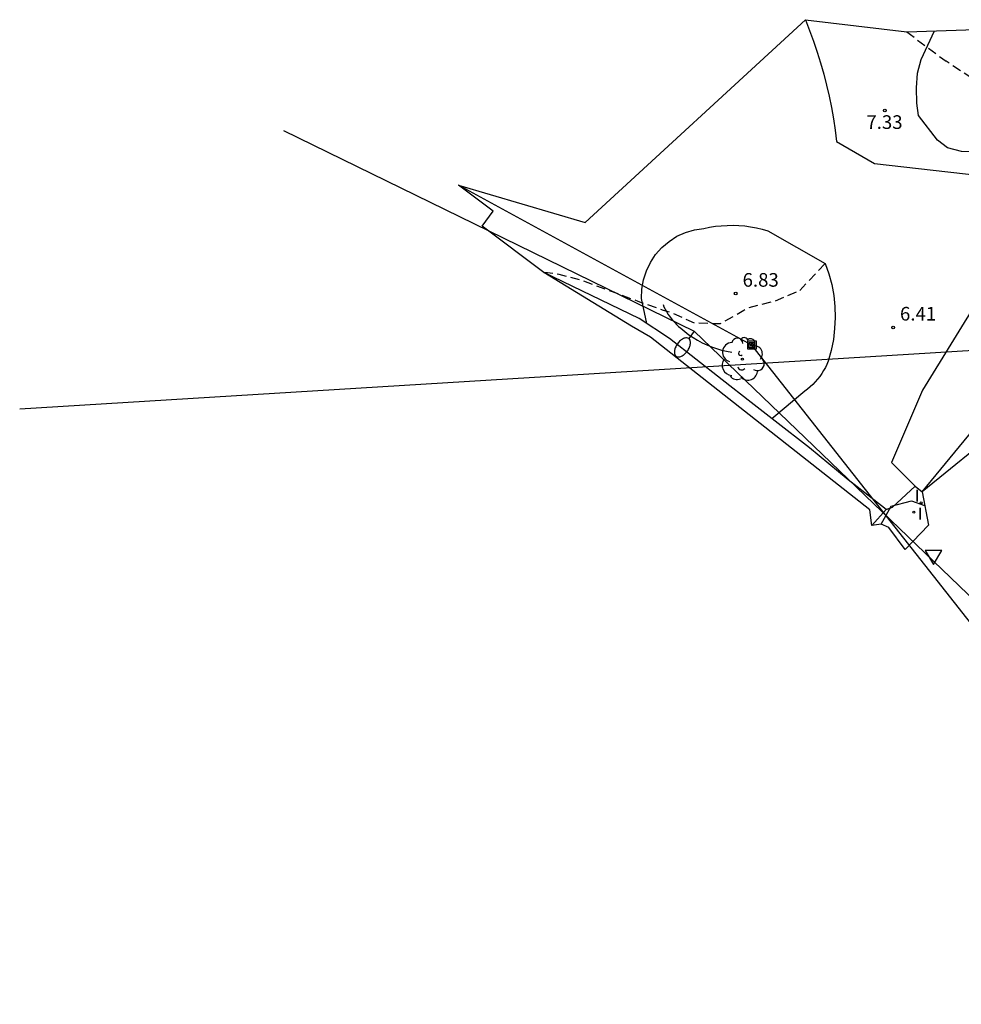
# Model space of a CAD drawing. Units: metres. Extents: x 577238 to 587538, y 4792104 to 4797688.
# Drawn here: x 585244 to 585295, y 4793355 to 4793409 of the extents above; entities that cross this region are included whole.
import ezdxf

# ---------------------------------------------------------------- set-up
doc = ezdxf.new("R2010")
doc.units = ezdxf.units.M
doc.header["$MEASUREMENT"] = 0
doc.linetypes.add('TRAZOS_NORMALES', pattern=[0.75, 0.5, -0.25])
for name, color, linetype in [('020194', 31, 'TRAZOS_NORMALES'), ('020204', 9, 'Continuous'), ('020308', 9, 'Continuous'), ('060108', 9, 'Continuous'), ('060113', 4, 'Continuous'), ('060119', 9, 'Continuous'), ('060134', 9, 'Continuous'), ('090216', 9, 'Continuous'), ('100106', 63, 'Continuous'), ('100202', 3, 'Continuous'), ('220104', 9, 'Continuous'), ('250202', 9, 'Continuous'), ('260205', 9, 'Continuous'), ('270204', 9, 'Continuous'), ('270304', 9, 'Continuous'), ('Ambito', 1, 'Continuous')]:
    doc.layers.add(name, color=color, linetype=linetype)
doc.layers.add('080111', color=7, linetype='Continuous', lineweight=30)
doc.styles.add('ARIAL', font='arial.ttf', dxfattribs={"height": 1})
doc.styles.add('ROMANS', font='romans__.ttf', dxfattribs={"height": 1})

# ---------------------------------------------------------------- blocks, each defined once
blk = doc.blocks.new('COTAPU')
blk.add_circle((0, 0), 0.075)
blk = doc.blocks.new('REIND')
blk.add_circle((0, 0), 0.055)
blk = doc.blocks.new('SETRA')
at = {"linetype": 'Continuous'}
blk.add_lwpolyline([(0.451, 0.26), (-0.45, 0.26), (-0.001, -0.52)], close=True, dxfattribs=at)
blk = doc.blocks.new('FAREDI')
blk.add_line((0, 0), (0.5, 0))
blk.add_lwpolyline([(0.5, 0, 0.159986), (0.538, -0.117, 0.106322), (0.675, -0.238, 0.071006), (0.858, -0.309, 0.057309), (1.099, -0.337, 0.057309), (1.339, -0.309, 0.071006), (1.522, -0.238, 0.106322), (1.659, -0.117, 0.159986), (1.697, 0, 0.159986), (1.659, 0.117, 0.106322), (1.522, 0.238, 0.071006), (1.339, 0.309, 0.057309), (1.099, 0.337, 0.057309), (0.858, 0.309, 0.071006), (0.675, 0.238, 0.106322), (0.538, 0.117, 0.159986)], format="xyb", close=True)
blk = doc.blocks.new('POSTEH')
for points in [[(-0.23, 0.23), (0.23, 0.23), (0.23, -0.23), (-0.23, -0.23), (-0.23, 0.23)], [(-0.145, 0.145), (0.145, 0.145), (0.145, -0.145), (-0.145, -0.145), (-0.145, 0.145)], [(-0.065, 0.065), (0.065, 0.065), (0.065, -0.065), (-0.065, -0.065), (-0.065, 0.065)]]:
    blk.add_lwpolyline(points)
blk = doc.blocks.new('ARBOL')
blk.add_circle((0, 0), 0.0587)
for centre, radius, start, end in [((-0.28, 0.855), 0.3, 359.2878, 173.6078), ((0.097, 0.97), 0.21, 23.1565, 160.4665), ((0.438, 0.881), 0.24, 301.578, 139.328), ((-0.564, 0.381), 0.532, 92.28, 254.58), ((0.656, 0.288), 0.443, 319.8556, 114.7656), ((-0.091, 0.321), 0.12, 119.14, 310.56), ((0.819, -0.249), 0.383, 235.5275, 62.0275), ((-0.556, -0.339), 0.555, 142.64, 266.54), ((-0.039, -0.384), 0.21, 189.64, 323.88), ((-0.301, -0.676), 0.45, 213.78, 295.32), ((0.299, -0.624), 0.532, 224.67, 0.24)]:
    blk.add_arc(centre, radius, start, end)

msp = doc.modelspace()

# ---------------------------------------------------------------- linework, layer by layer
at = {"layer": '020194', "flags": 128}
for points, elevation in [([(585292.43, 4793408.36), (585294.59, 4793406.75)], 7.64), ([(585320.67, 4793387.67), (585316.96, 4793390.31), (585308.16, 4793398.26), (585301.65, 4793402.61), (585300.94, 4793403.09), (585299.52, 4793403.87), (585298.82, 4793404.14), (585297.6, 4793404.74), (585294.59, 4793406.75)], 7.64), ([(585286.55, 4793394.15), (585287.95, 4793395.63)], 6.64), ([(585272.48, 4793395.14), (585272.68, 4793395.14), (585273.31, 4793395.04), (585274.47, 4793394.74), (585277.65, 4793393.56), (585279.04, 4793393.07), (585279.4, 4793392.97), (585280.75, 4793392.37), (585282.2, 4793392.32), (585283.48, 4793393.06), (585283.78, 4793393.21), (585285.19, 4793393.57), (585286.55, 4793394.15)], 6.64)]:
    msp.add_lwpolyline(points, dxfattribs=dict(at, elevation=elevation))
at = {"layer": '060108'}
msp.add_polyline3d([(585291.3, 4793382.1, 6.32), (585291.65, 4793382.23, 6.33), (585292.89, 4793383.38, 6.41), (585293.27, 4793383.07, 6.38)], dxfattribs=at)
at = {"layer": '060113'}
msp.add_polyline3d([(585290.52, 4793381.22, 6.25), (585291.3, 4793382.1, 6.32), (585290.63, 4793382.63, 6.36), (585289.22, 4793383.74, 6.38), (585287.08, 4793385.49, 6.39), (585285.2, 4793386.95, 6.42), (585283.89, 4793387.98, 6.46), (585282.28, 4793389.24, 6.5), (585279.39, 4793391.51, 6.58), (585277.72, 4793392.61, 6.7), (585272.48, 4793395.14, 6.82)], dxfattribs=at)
at = {"layer": '060119'}
msp.add_polyline3d([(585279.04, 4793393.38, 6.9), (585279.09, 4793393.25, 6.9), (585279.16, 4793393.11, 6.91), (585279.23, 4793392.98, 6.92), (585279.31, 4793392.85, 6.92), (585279.39, 4793392.73, 6.93), (585279.48, 4793392.6, 6.94), (585279.58, 4793392.49, 6.94), (585279.68, 4793392.38, 6.95), (585279.78, 4793392.27, 6.96), (585279.89, 4793392.17, 6.96), (585280.01, 4793392.07, 6.97), (585280.23, 4793391.89, 6.95), (585280.45, 4793391.71, 6.93), (585280.69, 4793391.55, 6.9), (585280.93, 4793391.41, 6.88), (585281.18, 4793391.27, 6.85), (585281.44, 4793391.15, 6.82), (585281.71, 4793391.04, 6.78), (585281.98, 4793390.95, 6.75), (585282.25, 4793390.87, 6.72), (585282.53, 4793390.8, 6.68), (585282.81, 4793390.75, 6.64)], dxfattribs=at)
at = {"layer": '060134'}
for points in [[(585286.86, 4793409.03, 7.24), (585287.09, 4793408.44, 7.24), (585287.31, 4793407.85, 7.24), (585287.51, 4793407.25, 7.24), (585287.7, 4793406.65, 7.24), (585287.88, 4793406.04, 7.24), (585288.03, 4793405.43, 7.23), (585288.17, 4793404.82, 7.22), (585288.3, 4793404.2, 7.21), (585288.41, 4793403.58, 7.19), (585288.5, 4793402.95, 7.18), (585288.57, 4793402.33, 7.16), (585290.66, 4793401.13, 7.09), (585298.877, 4793400.182, 6.774)], [(585278.148, 4793392.328, 6.371), (585277.86, 4793393.7, 6.56), (585277.88, 4793394.22, 6.57), (585277.96, 4793394.73, 6.59), (585278.12, 4793395.22, 6.6), (585278.34, 4793395.69, 6.63), (585278.63, 4793396.12, 6.65), (585278.97, 4793396.51, 6.68), (585279.37, 4793396.84, 6.7), (585279.8, 4793397.12, 6.73), (585280.28, 4793397.33, 6.76), (585280.77, 4793397.48, 6.79), (585281.28, 4793397.55, 6.82), (585281.6, 4793397.62, 6.82), (585281.92, 4793397.67, 6.82), (585282.24, 4793397.7, 6.82), (585282.56, 4793397.72, 6.82), (585282.89, 4793397.73, 6.83), (585283.21, 4793397.72, 6.83), (585283.53, 4793397.69, 6.83), (585283.85, 4793397.65, 6.83), (585284.17, 4793397.59, 6.83), (585284.48, 4793397.52, 6.83), (585284.79, 4793397.43, 6.83), (585287.95, 4793395.63, 6.64), (585288.15, 4793395.06, 6.32), (585288.31, 4793394.47, 6.29), (585288.42, 4793393.87, 6.26), (585288.48, 4793393.27, 6.23), (585288.5, 4793392.66, 6.21), (585288.47, 4793392.05, 6.2), (585288.4, 4793391.45, 6.19), (585288.28, 4793390.85, 6.18), (585288.12, 4793390.26, 6.18), (585288.04, 4793390.08, 6.15), (585287.96, 4793389.91, 6.12), (585287.86, 4793389.74, 6.09), (585287.76, 4793389.58, 6.07), (585287.65, 4793389.42, 6.05), (585287.53, 4793389.27, 6.03), (585287.4, 4793389.12, 6.01), (585287.27, 4793388.98, 6), (585287.13, 4793388.85, 5.99), (585286.98, 4793388.72, 5.99), (585286.83, 4793388.6, 5.98), (585285.021, 4793387.091, 6.02)], [(585298.12, 4793396.49, 6.75), (585293.3, 4793388.66, 6.54), (585291.59, 4793384.68, 6.36), (585292.89, 4793383.38, 6.41)]]:
    msp.add_polyline3d(points, dxfattribs=at)
at = {"layer": '080111'}
msp.add_polyline3d([(585305.56, 4793387.72, 6.59), (585300.6, 4793392, 6.59), (585293.269, 4793383.075, 6.379)], dxfattribs=at)
at = {"layer": '100106'}
for points in [[(585303.19, 4793400.63, 17.55), (585302.85, 4793400.74, 17.53), (585299.55, 4793402.88, 14.75), (585299.07, 4793402.61, 14.06), (585298.31, 4793402.14, 14.05), (585297.55, 4793401.88, 13.89), (585297.02, 4793401.81, 13.25), (585296.32, 4793401.76, 12.82), (585295.45, 4793401.79, 12.8), (585294.68, 4793401.98, 12.8), (585294.12, 4793402.4, 12.73), (585293.07, 4793403.77, 12.06), (585292.98, 4793404.44, 12.06), (585292.96, 4793405.28, 12.06), (585293.03, 4793406.09, 12.05), (585293.23, 4793406.85, 11.98), (585293.95, 4793408.41, 8.26)], [(585291.02, 4793381.29, 6.26), (585291.57, 4793382.29, 6.34), (585292.69, 4793382.57, 6.35), (585293.41, 4793382.33, 6.34)]]:
    msp.add_polyline3d(points, dxfattribs=at)
at = {"layer": '220104'}
for points in [[(585258.17, 4793402.94, 7.21), (585280.74, 4793391.91, 6.79), (585297.65, 4793375.65, 6.08)], [(585312.44, 4793354.9, 5.66), (585283.92, 4793391.14, 6.27), (585267.8, 4793399.94, 6.81)], [(585333.58, 4793373.44, 8.02), (585299.67, 4793391.06, 6.95), (585243.68, 4793387.61, 6.88)]]:
    msp.add_polyline3d(points, dxfattribs=at)
at = {"layer": 'Ambito', "flags": 128}
msp.add_lwpolyline([(585297.66, 4793386.62), (585293.27, 4793383.07), (585293.62, 4793381.25), (585292.35, 4793379.9), (585291.45, 4793381.11), (585291.02, 4793381.29), (585290.52, 4793381.22), (585290.4, 4793382.08), (585278.35, 4793391.57), (585277.31, 4793392.19), (585272.48, 4793395.14), (585269.09, 4793397.68), (585269.7, 4793398.51), (585268.67, 4793399.27), (585267.8, 4793399.94), (585274.75, 4793397.88), (585286.86, 4793409.03), (585292.43, 4793408.36), (585296.23, 4793408.49)], dxfattribs=at)

# ---------------------------------------------------------------- block references
at = {"layer": '020204', "rotation": 359.99}
msp.add_blockref('COTAPU', (585291.23, 4793404.04, 7.33), dxfattribs=at)
at = {"layer": '020204'}
for p in [(585283.03, 4793393.97, 6.83), (585291.69, 4793392.11, 6.41)]:
    msp.add_blockref('COTAPU', p, dxfattribs=at)
at = {"layer": '090216'}
msp.add_blockref('POSTEH', (585283.92, 4793391.14, 6.27), dxfattribs=at)
at = {"layer": '100202'}
msp.add_blockref('ARBOL', (585283.4, 4793390.37, 6.28), dxfattribs=at)
at = {"layer": '250202', "rotation": 234.56}
msp.add_blockref('FAREDI', (585280.74, 4793391.91, 6.79), dxfattribs=at)
at = {"layer": '260205'}
msp.add_blockref('SETRA', (585293.9, 4793379.59, 6.28), dxfattribs=at)
at = {"layer": '270204'}
for p in [(585293.22, 4793382.46, 6.38), (585292.82, 4793381.95, 6.38)]:
    msp.add_blockref('REIND', p, dxfattribs=at)

# ---------------------------------------------------------------- texts
at = {"layer": '020308', "style": 'ARIAL'}
msp.add_text('7.33', height=0.75, rotation=359.99, dxfattribs=at).set_placement((585290.214, 4793403.025))
for s, p in [('6.83', (585283.41, 4793394.35)), ('6.41', (585292.06, 4793392.49))]:
    msp.add_text(s, height=0.75, dxfattribs=at).set_placement(p)
at = {"layer": '270304', "style": 'ROMANS'}
for p in [(585292.878, 4793382.54), (585293.041, 4793381.549)]:
    msp.add_text('I', height=0.65, dxfattribs=at).set_placement(p)

doc.saveas('drawing.dxf')
